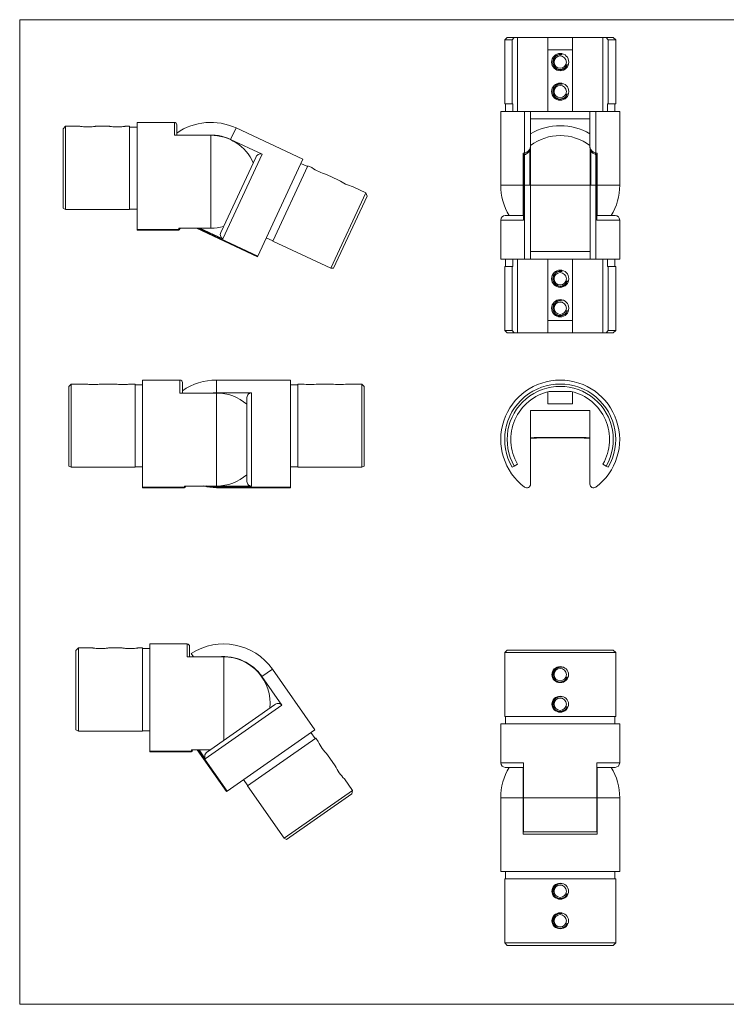
# Model space of a CAD drawing. Units: millimetres. Extents: x 10 to 584, y 10 to 410.
# Drawn here: x 10 to 297, y 10 to 410 of the extents above; entities that cross this region are included whole.
import ezdxf

# ---------------------------------------------------------------- set-up
doc = ezdxf.new("R2010")
doc.units = ezdxf.units.MM
doc.header["$LTSCALE"] = 2
doc.layers.add('FORMAT', color=7, linetype='Continuous')

msp = doc.modelspace()

# ---------------------------------------------------------------- linework, layer by layer
at = {"color": 7, "linetype": 'Continuous', "lineweight": 0}
for p, q in [((584, 410), (10, 410)), ((10, 410), (10, 10)), ((10, 10), (584, 10))]:
    msp.add_line(p, q, dxfattribs=at)
at = {"color": 7, "linetype": 'Continuous', "lineweight": 15}
for p, q in [((207.99, 402.77), (206.99, 401.77)), ((206.99, 401.77), (206.99, 375.77)), ((210.01, 401.77), (206.99, 401.77)), ((207.99, 402.77), (210.88, 402.77)), ((210.88, 402.77), (210.01, 401.77)), ((210.01, 401.77), (210.01, 375.77)), ((210.88, 402.77), (212.18, 402.77)), ((212.18, 402.77), (212.18, 372.77)), ((212.18, 402.77), (225.09, 402.77)), ((224.54, 397.77), (224.54, 402.64)), ((225.09, 402.77), (233.99, 402.77)), ((233.99, 402.77), (246.9, 402.77)), ((234.54, 402.64), (234.54, 397.77)), ((246.9, 402.77), (246.9, 372.77)), ((246.9, 402.77), (248.2, 402.77)), ((249.07, 401.77), (248.2, 402.77)), ((248.2, 402.77), (251.09, 402.77)), ((249.07, 401.77), (249.07, 375.77)), ((252.09, 401.77), (249.07, 401.77)), ((252.09, 401.77), (251.09, 402.77)), ((252.09, 375.77), (252.09, 401.77)), ((234.54, 397.77), (224.54, 397.77)), ((224.54, 397.77), (224.54, 372.77)), ((234.54, 397.77), (234.54, 372.77)), ((205.39, 372.77), (205.39, 342.77)), ((215.09, 372.77), (205.39, 372.77)), ((210.01, 375.77), (206.99, 375.77)), ((207.29, 375.77), (207.29, 372.77)), ((210.27, 375.77), (210.01, 375.77)), ((210.27, 372.77), (210.27, 375.77)), ((217.49, 372.77), (215.09, 372.77)), ((215.09, 355.79), (215.09, 372.77)), ((217.49, 358.33), (217.49, 372.77)), ((241.59, 372.77), (217.49, 372.77)), ((243.99, 372.77), (241.59, 372.77)), ((241.59, 358.33), (241.59, 372.77)), ((243.99, 355.79), (243.99, 372.77)), ((253.69, 372.77), (243.99, 372.77)), ((248.81, 375.77), (248.81, 372.77)), ((249.07, 375.77), (248.81, 375.77)), ((252.09, 375.77), (249.07, 375.77)), ((251.79, 372.77), (251.79, 375.77)), ((253.69, 342.77), (253.69, 372.77)), ((72.81, 368.3), (57.65, 368.3)), ((57.65, 368.3), (57.65, 324.79)), ((241.59, 369.77), (217.49, 369.77)), ((28.65, 366.7), (27.65, 365.7)), ((27.65, 333.37), (27.65, 365.7)), ((34.4, 366.7), (28.65, 366.7)), ((28.65, 366.7), (28.65, 332.87)), ((46.4, 366.7), (40.9, 366.7)), ((54.65, 366.7), (52.9, 366.7)), ((54.65, 366.7), (54.65, 332.87)), ((57.65, 366.4), (54.65, 366.4)), ((73.81, 363.03), (73.81, 367.3)), ((125.05, 353.35), (97.86, 366.03)), ((72.81, 363.03), (87.65, 363.03)), ((87.65, 325.26), (87.65, 363.03)), ((108.5, 355.39), (95.68, 361.37)), ((217.15, 356.44), (217.15, 349.9)), ((217.44, 342.77), (217.44, 357.9)), ((241.64, 342.77), (241.64, 357.86)), ((241.94, 356.44), (241.94, 349.9)), ((105.87, 354), (91.81, 323.86)), ((108.5, 355.39), (92.44, 320.94)), ((106.68, 313.96), (125.05, 353.35)), ((214.49, 355.79), (215.09, 355.79)), ((214.49, 355.79), (214.49, 342.77)), ((214.49, 355.29), (215.39, 355.29)), ((214.64, 342.77), (214.64, 355.29)), ((243.69, 355.29), (244.59, 355.29)), ((243.99, 355.79), (244.59, 355.79)), ((244.44, 355.29), (244.44, 342.77)), ((244.59, 355.79), (244.59, 342.77)), ((112.8, 319.98), (127.09, 350.64)), ((126.96, 350.36), (124.24, 351.63)), ((128.68, 349.9), (127.09, 350.64)), ((217.15, 349.9), (217.15, 342.77)), ((241.94, 349.9), (241.94, 342.77)), ((139.55, 344.83), (134.57, 347.15)), ((214.64, 347.77), (214.49, 347.77)), ((244.59, 347.77), (244.44, 347.77)), ((150.65, 339.65), (145.44, 342.08)), ((214.49, 342.77), (214.49, 330.42)), ((215.04, 342.77), (214.64, 342.77)), ((214.64, 328.62), (214.64, 342.77)), ((217.15, 342.77), (215.04, 342.77)), ((215.04, 342.77), (215.04, 312.77)), ((217.44, 342.77), (217.15, 342.77)), ((217.44, 342.77), (217.44, 312.77)), ((241.64, 342.77), (217.44, 342.77)), ((241.64, 342.77), (241.64, 312.77)), ((241.94, 342.77), (241.64, 342.77)), ((244.04, 342.77), (241.94, 342.77)), ((244.04, 342.77), (244.04, 312.77)), ((244.44, 342.77), (244.04, 342.77)), ((244.44, 328.62), (244.44, 342.77)), ((244.59, 342.77), (244.59, 330.42)), ((136.36, 308.99), (150.65, 339.65)), ((151.14, 338.32), (137.48, 309.02)), ((151.14, 338.32), (150.65, 339.65)), ((214.49, 337.77), (214.64, 337.77)), ((244.44, 337.77), (244.59, 337.77)), ((28.65, 332.87), (27.65, 333.37)), ((28.65, 332.87), (54.65, 332.87)), ((54.65, 333.02), (57.65, 333.02)), ((205.39, 328.62), (205.39, 312.77)), ((214.62, 330.42), (207.19, 330.42)), ((251.89, 330.42), (244.47, 330.42)), ((253.69, 312.77), (253.69, 328.62)), ((74.63, 324.79), (57.65, 324.79)), ((57.65, 324.79), (57.65, 324.5)), ((57.65, 324.5), (74.28, 324.5)), ((74.28, 324.5), (74.28, 324.5)), ((74.63, 325.26), (87.65, 325.26)), ((74.63, 324.79), (74.63, 325.26)), ((75.13, 325.19), (75.13, 325.26)), ((81.75, 325.26), (106.55, 313.69)), ((92.44, 320.94), (83.18, 325.26)), ((110.14, 321.38), (112.86, 320.12)), ((136.36, 308.99), (112.8, 319.98)), ((106.55, 313.69), (106.68, 313.96)), ((205.39, 312.77), (215.04, 312.77)), ((207.29, 312.77), (207.29, 309.77)), ((210.27, 309.77), (210.27, 312.77)), ((212.18, 282.77), (212.18, 312.77)), ((215.04, 312.77), (217.44, 312.77)), ((217.44, 315.77), (241.64, 315.77)), ((217.44, 312.77), (241.64, 312.77)), ((224.54, 287.77), (224.54, 312.77)), ((234.54, 287.77), (234.54, 312.77)), ((241.64, 312.77), (244.04, 312.77)), ((244.04, 312.77), (253.69, 312.77)), ((246.9, 282.77), (246.9, 312.77)), ((248.81, 312.77), (248.81, 309.77)), ((251.79, 309.77), (251.79, 312.77)), ((137.48, 309.02), (136.36, 308.99)), ((206.99, 309.77), (206.99, 283.77)), ((206.99, 309.77), (210.01, 309.77)), ((210.01, 283.77), (210.01, 309.77)), ((210.01, 309.77), (210.27, 309.77)), ((248.81, 309.77), (249.07, 309.77)), ((249.07, 283.77), (249.07, 309.77)), ((249.07, 309.77), (252.09, 309.77)), ((252.09, 283.77), (252.09, 309.77)), ((224.54, 287.77), (234.54, 287.77)), ((224.54, 282.9), (224.54, 287.77)), ((234.54, 287.77), (234.54, 282.9)), ((206.99, 283.77), (207.99, 282.77)), ((206.99, 283.77), (210.01, 283.77)), ((210.88, 282.77), (207.99, 282.77)), ((210.01, 283.77), (210.88, 282.77)), ((212.18, 282.77), (210.88, 282.77)), ((225.09, 282.77), (212.18, 282.77)), ((233.99, 282.77), (225.09, 282.77)), ((246.9, 282.77), (233.99, 282.77)), ((248.2, 282.77), (246.9, 282.77)), ((248.2, 282.77), (249.07, 283.77)), ((251.09, 282.77), (248.2, 282.77)), ((249.07, 283.77), (252.09, 283.77)), ((251.09, 282.77), (252.09, 283.77)), ((30.94, 262), (29.94, 261)), ((29.94, 228.67), (29.94, 261)), ((36.69, 262), (30.94, 262)), ((30.94, 262), (30.94, 228.17)), ((48.69, 262), (43.19, 262)), ((56.94, 262), (55.19, 262)), ((56.94, 262), (56.94, 228.17)), ((59.94, 261.7), (56.94, 261.7)), ((75.1, 263.6), (59.94, 263.6)), ((59.94, 263.6), (59.94, 220.1)), ((76.1, 258.34), (76.1, 262.6)), ((119.94, 263.6), (89.94, 263.6)), ((119.94, 220.14), (119.94, 263.6)), ((122.94, 261.7), (119.94, 261.7)), ((124.7, 262), (122.94, 262)), ((122.94, 228.17), (122.94, 262)), ((136.7, 262), (131.19, 262)), ((148.94, 262), (143.19, 262)), ((149.94, 261), (148.94, 262)), ((148.94, 228.17), (148.94, 262)), ((149.94, 261), (149.94, 228.67)), ((75.1, 258.34), (89.94, 258.34)), ((104.09, 258.45), (89.94, 258.45)), ((89.94, 220.56), (89.94, 258.34)), ((102.29, 256.08), (102.29, 222.82)), ((104.09, 258.45), (104.09, 220.44)), ((224.54, 254), (224.54, 258.86)), ((225.09, 259), (233.99, 259)), ((234.54, 258.86), (234.54, 254)), ((234.54, 254), (224.54, 254)), ((241.59, 251.28), (217.49, 251.28)), ((217.49, 251.28), (217.49, 221.3)), ((241.59, 221.3), (241.59, 251.28)), ((30.94, 228.17), (29.94, 228.67)), ((30.94, 228.17), (56.94, 228.17)), ((56.94, 228.32), (59.94, 228.32)), ((119.94, 228.32), (122.94, 228.32)), ((148.94, 228.17), (122.94, 228.17)), ((149.94, 228.67), (148.94, 228.17)), ((210.88, 228.67), (210.01, 228.17)), ((210.88, 228.67), (212.18, 229.42)), ((246.9, 229.42), (248.2, 228.67)), ((249.07, 228.17), (248.2, 228.67)), ((76.92, 220.1), (59.94, 220.1)), ((59.94, 220.1), (59.94, 219.8)), ((76.92, 220.56), (89.94, 220.56)), ((76.92, 220.1), (76.92, 220.56)), ((77.42, 220.5), (77.42, 220.56)), ((89.94, 220.44), (89.94, 220.14)), ((104.09, 220.44), (89.94, 220.44)), ((89.94, 220.14), (119.94, 220.14)), ((119.94, 219.84), (119.94, 220.14)), ((59.94, 219.8), (76.57, 219.8)), ((76.57, 219.8), (76.58, 219.8)), ((89.94, 219.84), (119.94, 219.84)), ((78, 156.39), (62.85, 156.39)), ((62.85, 156.39), (62.85, 112.89)), ((33.85, 154.79), (32.85, 153.79)), ((32.85, 121.46), (32.85, 153.79)), ((39.6, 154.79), (33.85, 154.79)), ((33.85, 154.79), (33.85, 120.96)), ((51.6, 154.79), (46.1, 154.79)), ((59.85, 154.79), (58.1, 154.79)), ((59.85, 154.79), (59.85, 120.96)), ((62.85, 154.49), (59.85, 154.49)), ((79, 151.13), (79, 155.39)), ((80.58, 151.13), (79.69, 152.49)), ((207.99, 153.92), (206.99, 152.92)), ((206.99, 152.92), (206.99, 126.92)), ((252.09, 152.92), (206.99, 152.92)), ((207.99, 153.92), (251.09, 153.92)), ((252.09, 152.92), (251.09, 153.92)), ((252.09, 126.92), (252.09, 152.92)), ((78, 151.13), (92.85, 151.13)), ((129.84, 121.52), (112.63, 146.09)), ((116.53, 131.55), (108.41, 143.14)), ((116.53, 131.55), (85.39, 109.75)), ((113.55, 131.67), (86.31, 112.59)), ((252.09, 126.92), (206.99, 126.92)), ((207.29, 126.92), (207.29, 123.92)), ((251.79, 123.92), (251.79, 126.92)), ((33.85, 120.96), (32.85, 121.46)), ((33.85, 120.96), (59.85, 120.96)), ((59.85, 121.11), (62.85, 121.11)), ((94.23, 96.59), (129.84, 121.52)), ((130, 117.97), (128.28, 120.43)), ((205.39, 123.92), (205.39, 108.07)), ((253.69, 123.92), (205.39, 123.92)), ((253.69, 108.07), (253.69, 123.92)), ((102.54, 98.74), (130.25, 118.14)), ((131.25, 116.71), (130.25, 118.14)), ((79.82, 112.89), (62.85, 112.89)), ((62.85, 112.89), (62.85, 112.59)), ((62.85, 112.59), (79.48, 112.59)), ((79.48, 112.59), (79.48, 112.59)), ((79.82, 113.35), (87.4, 113.35)), ((79.82, 112.89), (79.82, 113.35)), ((80.32, 113.29), (80.32, 113.35)), ((82.13, 113.35), (93.99, 96.41)), ((85.39, 109.75), (82.87, 113.35)), ((138.13, 106.88), (134.98, 111.38)), ((214.64, 108.07), (214.64, 93.92)), ((244.44, 108.07), (244.44, 93.92)), ((207.19, 106.27), (214.61, 106.27)), ((214.49, 106.27), (214.49, 93.92)), ((244.46, 106.27), (251.89, 106.27)), ((244.59, 106.27), (244.59, 93.92)), ((100.94, 101.28), (102.66, 98.82)), ((145.16, 96.84), (141.86, 101.55)), ((93.99, 96.41), (94.23, 96.59)), ((117.45, 77.44), (102.54, 98.74)), ((117.45, 77.44), (145.16, 96.84)), ((144.91, 95.45), (145.16, 96.84)), ((214.64, 98.92), (214.49, 98.92)), ((244.59, 98.92), (244.44, 98.92)), ((144.91, 95.45), (118.43, 76.91)), ((205.39, 93.92), (205.39, 63.92)), ((214.49, 79.08), (214.49, 93.92)), ((214.64, 80.08), (214.64, 93.92)), ((214.64, 93.92), (244.44, 93.92)), ((244.44, 93.92), (244.44, 80.08)), ((244.59, 79.08), (244.59, 93.92)), ((253.69, 63.92), (253.69, 93.92)), ((214.49, 88.92), (214.64, 88.92)), ((244.44, 88.92), (244.59, 88.92)), ((214.64, 81.4), (214.49, 81.4)), ((244.61, 80.08), (214.49, 80.08)), ((244.59, 81.4), (244.44, 81.4)), ((118.43, 76.91), (117.45, 77.44)), ((244.59, 79.08), (214.49, 79.08)), ((205.39, 63.92), (253.69, 63.92)), ((206.99, 60.92), (206.99, 34.92)), ((206.99, 60.92), (252.09, 60.92)), ((207.29, 63.92), (207.29, 60.92)), ((251.79, 60.92), (251.79, 63.92)), ((252.09, 34.92), (252.09, 60.92)), ((206.99, 34.92), (207.99, 33.92)), ((206.99, 34.92), (252.09, 34.92)), ((251.09, 33.92), (207.99, 33.92)), ((251.09, 33.92), (252.09, 34.92))]:
    msp.add_line(p, q, dxfattribs=at)
at = {"color": 8, "linetype": 'Continuous', "lineweight": 15}
for p, q in [((72.81, 363.03), (72.81, 368.3)), ((97.86, 366.03), (95.68, 361.37)), ((217.15, 357), (217.15, 356.44)), ((241.94, 356.98), (241.94, 356.44)), ((215.04, 355.29), (215.04, 342.77)), ((244.04, 355.29), (244.04, 342.77)), ((205.39, 342.77), (214.49, 342.77)), ((244.59, 342.77), (253.69, 342.77)), ((214.64, 328.62), (205.39, 328.62)), ((253.69, 328.62), (244.44, 328.62)), ((82.46, 325.26), (106.68, 313.96)), ((75.1, 258.34), (75.1, 263.6)), ((89.94, 263.6), (89.94, 258.45)), ((89.94, 220.14), (89.94, 219.84)), ((78, 151.13), (78, 156.39)), ((92.85, 117.17), (92.85, 151.13)), ((112.63, 146.09), (108.41, 143.14)), ((82.5, 113.35), (94.23, 96.59)), ((205.39, 108.07), (214.64, 108.07)), ((244.44, 108.07), (253.69, 108.07)), ((214.49, 93.92), (205.39, 93.92)), ((253.69, 93.92), (244.59, 93.92)), ((214.64, 81.14), (214.49, 81.14)), ((244.59, 81.14), (244.44, 81.14))]:
    msp.add_line(p, q, dxfattribs=at)
at = {"color": 7, "linetype": 'Continuous', "lineweight": 15, "flags": 128}
for points in [[(40.9, 366.7), (40.9, 366.7), (40.84, 366.69), (40.65, 366.66), (40.35, 366.62), (39.95, 366.57), (39.46, 366.52), (38.9, 366.48), (38.28, 366.45), (37.65, 366.44), (37.02, 366.45), (36.41, 366.48), (35.85, 366.52), (35.35, 366.57), (34.95, 366.62), (34.65, 366.66), (34.46, 366.69), (34.4, 366.7), (34.4, 366.7)], [(52.9, 366.7), (52.9, 366.7), (52.84, 366.69), (52.65, 366.66), (52.35, 366.62), (51.95, 366.57), (51.46, 366.52), (50.9, 366.48), (50.28, 366.45), (49.65, 366.44), (49.02, 366.45), (48.41, 366.48), (47.85, 366.52), (47.35, 366.57), (46.95, 366.62), (46.65, 366.66), (46.46, 366.69), (46.4, 366.7), (46.4, 366.7)], [(43.19, 262), (43.19, 262), (43.13, 261.99), (42.95, 261.96), (42.64, 261.92), (42.24, 261.87), (41.75, 261.82), (41.19, 261.78), (40.58, 261.75), (39.94, 261.74), (39.31, 261.75), (38.7, 261.78), (38.14, 261.82), (37.65, 261.87), (37.24, 261.92), (36.94, 261.96), (36.76, 261.99), (36.69, 262), (36.69, 262)], [(55.19, 262), (55.19, 262), (55.13, 261.99), (54.95, 261.96), (54.64, 261.92), (54.24, 261.87), (53.75, 261.82), (53.19, 261.78), (52.58, 261.75), (51.94, 261.74), (51.31, 261.75), (50.7, 261.78), (50.14, 261.82), (49.65, 261.87), (49.24, 261.92), (48.94, 261.96), (48.76, 261.99), (48.69, 262), (48.69, 262)], [(89.94, 258.45), (88.59, 258.41), (87.82, 258.34)], [(241.59, 240.18), (241.44, 240.18), (240.06, 240.21), (238.64, 240.23), (237.18, 240.25), (235.69, 240.26), (234.18, 240.28), (232.64, 240.28), (231.1, 240.29), (229.54, 240.29), (227.99, 240.29), (226.44, 240.28), (224.9, 240.28), (223.39, 240.26), (221.9, 240.25), (220.44, 240.23), (219.02, 240.21), (217.64, 240.18), (217.49, 240.18)], [(217.49, 240.01), (218.62, 240.04), (219.86, 240.06), (221.15, 240.09), (222.48, 240.11), (223.85, 240.12), (225.25, 240.14), (226.67, 240.14), (228.1, 240.15), (229.54, 240.15), (230.98, 240.15), (232.42, 240.14), (233.83, 240.14), (235.23, 240.12), (236.6, 240.11), (237.93, 240.09), (239.22, 240.06), (240.46, 240.04), (241.59, 240.01)], [(87.82, 220.56), (88.59, 220.49), (89.94, 220.44)], [(46.1, 154.79), (46.1, 154.79), (46.03, 154.78), (45.85, 154.75), (45.55, 154.71), (45.14, 154.66), (44.65, 154.61), (44.09, 154.57), (43.48, 154.54), (42.84, 154.53), (42.21, 154.54), (41.6, 154.57), (41.04, 154.61), (40.55, 154.66), (40.14, 154.71), (39.84, 154.75), (39.66, 154.78), (39.6, 154.79), (39.6, 154.79)], [(58.1, 154.79), (58.1, 154.79), (58.03, 154.78), (57.85, 154.75), (57.55, 154.71), (57.14, 154.66), (56.65, 154.61), (56.09, 154.57), (55.48, 154.54), (54.84, 154.53), (54.21, 154.54), (53.6, 154.57), (53.04, 154.61), (52.55, 154.66), (52.14, 154.71), (51.84, 154.75), (51.66, 154.78), (51.6, 154.79), (51.6, 154.79)], [(229.54, 147.17), (230.2, 147.11), (230.84, 146.92), (231.42, 146.62), (231.93, 146.22), (232.35, 145.73), (232.67, 145.17), (232.86, 144.56), (232.92, 143.92), (232.86, 143.29), (232.67, 142.68), (232.35, 142.12), (231.93, 141.63), (231.42, 141.22), (230.84, 140.92), (230.2, 140.74), (229.54, 140.67), (228.88, 140.74), (228.24, 140.92), (227.66, 141.22), (227.15, 141.63), (226.73, 142.12), (226.41, 142.68), (226.22, 143.29), (226.16, 143.92), (226.22, 144.56), (226.42, 145.17), (226.73, 145.73), (227.15, 146.22), (227.66, 146.62), (228.25, 146.92), (228.88, 147.11), (229.54, 147.17)], [(229.54, 135.17), (230.2, 135.11), (230.84, 134.92), (231.42, 134.62), (231.93, 134.22), (232.35, 133.73), (232.67, 133.17), (232.86, 132.56), (232.92, 131.92), (232.86, 131.29), (232.67, 130.68), (232.35, 130.12), (231.93, 129.63), (231.42, 129.22), (230.84, 128.92), (230.2, 128.74), (229.54, 128.67), (228.88, 128.74), (228.24, 128.92), (227.66, 129.22), (227.15, 129.63), (226.73, 130.12), (226.41, 130.68), (226.22, 131.29), (226.16, 131.92), (226.22, 132.56), (226.42, 133.17), (226.73, 133.73), (227.15, 134.22), (227.66, 134.62), (228.25, 134.92), (228.88, 135.11), (229.54, 135.17)], [(229.54, 52.67), (228.88, 52.74), (228.25, 52.92), (227.66, 53.22), (227.15, 53.63), (226.73, 54.12), (226.41, 54.68), (226.22, 55.29), (226.16, 55.92), (226.22, 56.56), (226.42, 57.17), (226.73, 57.73), (227.15, 58.22), (227.66, 58.62), (228.24, 58.92), (228.88, 59.11), (229.54, 59.17), (230.2, 59.11), (230.84, 58.92), (231.42, 58.62), (231.94, 58.22), (232.36, 57.73), (232.67, 57.17), (232.86, 56.55), (232.92, 55.92), (232.86, 55.29), (232.67, 54.68), (232.35, 54.12), (231.93, 53.62), (231.42, 53.22), (230.84, 52.92), (230.2, 52.74), (229.54, 52.67)], [(229.54, 40.67), (228.88, 40.74), (228.25, 40.92), (227.66, 41.22), (227.15, 41.63), (226.73, 42.12), (226.41, 42.68), (226.22, 43.29), (226.16, 43.92), (226.22, 44.56), (226.42, 45.17), (226.73, 45.73), (227.15, 46.22), (227.66, 46.62), (228.24, 46.92), (228.88, 47.11), (229.54, 47.17), (230.2, 47.11), (230.84, 46.92), (231.42, 46.62), (231.94, 46.22), (232.36, 45.73), (232.67, 45.17), (232.86, 44.55), (232.92, 43.92), (232.86, 43.29), (232.67, 42.68), (232.35, 42.12), (231.93, 41.62), (231.42, 41.22), (230.84, 40.92), (230.2, 40.74), (229.54, 40.67)]]:
    msp.add_lwpolyline(points, dxfattribs=at)
at = {"color": 8, "linetype": 'Continuous', "lineweight": 15, "flags": 128}
for points in [[(215.39, 355.29), (215.32, 355.31), (215.23, 355.38), (215.16, 355.49), (215.11, 355.63), (215.09, 355.79)], [(243.69, 355.29), (243.76, 355.31), (243.85, 355.38), (243.93, 355.49), (243.97, 355.63), (243.99, 355.79)]]:
    msp.add_lwpolyline(points, dxfattribs=at)
at = {"color": 7, "linetype": 'Continuous', "lineweight": 15}
for centre, radius in [((229.54, 392.77), 3.5), ((229.54, 392.77), 2.5), ((229.54, 380.77), 3.5), ((229.54, 380.77), 2.5), ((229.54, 304.77), 3.5), ((229.54, 304.77), 2.5), ((229.54, 292.77), 3.5), ((229.54, 292.77), 2.5), ((229.54, 143.92), 2.5), ((229.54, 131.92), 2.5), ((229.54, 55.92), 2.5), ((229.54, 43.92), 2.5)]:
    msp.add_circle(centre, radius, dxfattribs=at)
for centre, radius, start, end in [((229.54, 383.22), 20.05, 102.8225, 104.4406), ((229.54, 383.22), 20.05, 75.5594, 77.1775), ((72.81, 367.3), 1, 0, 90), ((87.65, 344.15), 24.15, 65, 124.9756), ((229.54, 342.74), 24.16, 60.0853, 119.9147), ((87.65, 344.15), 19.01, 65, 96.4031), ((87.65, 344.15), 18.89, 24.1848, 90), ((229.54, 342.75), 20.16, 53.2921, 126.7079), ((214.47, 358.79), 3.06, 281.7719, 351.3757), ((214.45, 358.18), 3.03, 288.0137, 2.751), ((244.65, 358.2), 3.05, 177.5458, 251.7215), ((244.62, 358.8), 3.07, 188.7874, 258.065), ((107.88, 353.39), 2.1, 72.7691, 164.045), ((140.34, 367.22), 20.89, 236.0513, 253.9497), ((151.22, 362.15), 20.89, 236.0513, 253.9497), ((229.54, 342.77), 24.15, 180, 210.7424), ((229.54, 342.77), 24.15, 329.2576, 0), ((207.19, 328.62), 1.8, 90, 180), ((251.89, 328.62), 1.8, 0, 90), ((74.39, 325.22), 0.728, 261.0742, 357.9434), ((87.65, 344.15), 18.89, 270, 285.8152), ((93.56, 322.71), 2.09, 145.7162, 237.5487), ((229.54, 302.32), 20.05, 255.5594, 257.1775), ((229.54, 302.32), 20.05, 282.8225, 284.4406), ((75.1, 262.6), 1, 0, 90), ((89.94, 239.45), 24.15, 90, 124.9756), ((127.94, 282.63), 20.89, 261.0513, 278.9497), ((139.94, 282.63), 20.89, 261.0513, 278.9497), ((229.54, 239.45), 24.15, 306.7435, 233.2565), ((229.54, 239.45), 22.55, 330, 210), ((229.54, 239.45), 21.55, 330, 210), ((89.94, 239.45), 18.89, 49.1848, 90), ((104.37, 256.38), 2.1, 97.7554, 188.8824), ((229.54, 239.45), 20.05, 102.8225, 210), ((229.54, 239.45), 20.05, 330, 77.1775), ((89.94, 239.45), 18.89, 270, 310.8152), ((76.7, 220.51), 0.714, 259.8389, 359.2809), ((89.94, 239.45), 19.61, 254.3676, 270), ((104.36, 222.52), 2.09, 170.913, 262.5831), ((215.99, 221.3), 1.5, 233.2565, 0), ((243.09, 221.3), 1.5, 180, 306.7435), ((78, 155.39), 1, 0, 90), ((92.85, 132.24), 24.15, 35, 123), ((92.85, 132.24), 19.01, 35, 96.4031), ((92.85, 132.24), 18.89, 354.1848, 90), ((114.99, 130.13), 2.1, 42.7634, 133.9788), ((150.02, 125.88), 20.89, 206.0513, 223.9497), ((79.59, 113.31), 0.724, 260.8646, 358.2511), ((87.25, 110.72), 2.1, 115.6444, 207.536), ((207.19, 108.07), 1.8, 180, 270), ((251.89, 108.07), 1.8, 270, 0), ((156.9, 116.05), 20.89, 206.0513, 223.9497), ((229.54, 93.92), 24.15, 149.2576, 180), ((229.54, 93.92), 24.15, 0, 30.7424)]:
    msp.add_arc(centre, radius, start, end, dxfattribs=at)
at = {"color": 8, "linetype": 'Continuous', "lineweight": 15}
for centre, radius, start, end in [((74.34, 324.78), 0.291, 258.6819, 1.7479), ((74.67, 325.25), 0.46, 264.5697, 352.8422), ((76.63, 220.09), 0.291, 258.7228, 1.7556), ((76.96, 220.55), 0.46, 264.5697, 352.8422), ((89.94, 239.45), 19.31, 257.9579, 270), ((79.53, 112.88), 0.291, 258.671, 1.7459), ((79.86, 113.34), 0.46, 264.5697, 352.8422)]:
    msp.add_arc(centre, radius, start, end, dxfattribs=at)
at = {"layer": 'FORMAT'}
for centre in [(229.54, 392.77), (229.54, 380.77), (229.54, 304.77), (229.54, 292.77), (229.54, 143.92), (229.54, 131.92), (229.54, 55.92), (229.54, 43.92)]:
    msp.add_arc(centre, 3, 75, 345, dxfattribs=at)

doc.saveas('drawing.dxf')
